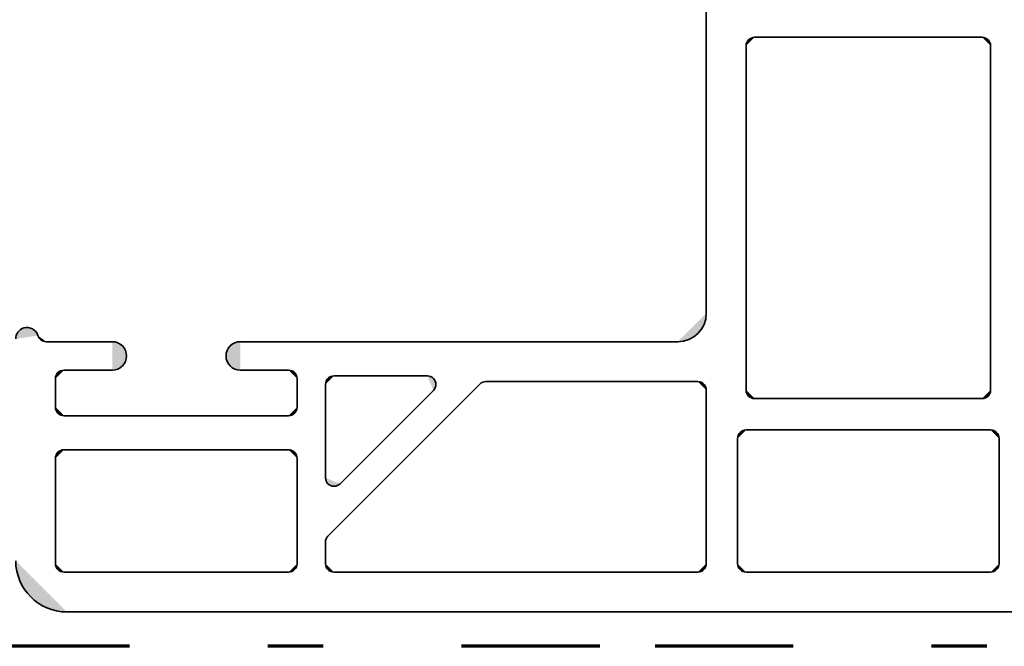
# Model space of a CAD drawing. Units: inches. Extents: x 10 to 3141, y 10 to 832.
# Drawn here: x 2941 to 2976, y 529 to 552 of the extents above; entities that cross this region are included whole.
import ezdxf

# ---------------------------------------------------------------- set-up
doc = ezdxf.new("R2010")
doc.units = ezdxf.units.IN
doc.header["$MEASUREMENT"] = 0
doc.linetypes.add('AI-Linetype-39', pattern=[24, 5, -2, 5, -5, 2, -5])
doc.layers.add('Layer 1', color=7, linetype='Continuous')

# ---------------------------------------------------------------- blocks, each defined once
blk = doc.blocks.new('block 817')
at = {"layer": 'Layer 1', "color": 164, "linetype": 'AI-Linetype-39', "lineweight": 70}
blk.add_lwpolyline([(3064.751, 529.414), (2816.043, 529.414)], dxfattribs=at)
blk = doc.blocks.new('block 816')
at = {"layer": 'Layer 1'}
blk.add_blockref('block 817', (0, 0), dxfattribs=at)
blk = doc.blocks.new('block 815')
at = {"layer": 'Layer 1'}
blk.add_blockref('block 816', (0, 0), dxfattribs=at)
blk = doc.blocks.new('block 822')
at = {"layer": 'Layer 1', "color": 1, "lineweight": 35}
blk.add_lwpolyline([(2942.486, 530.654), (3000.439, 530.654)], dxfattribs=at)
blk = doc.blocks.new('block 833')
at = {"layer": 'Layer 1', "color": 1, "lineweight": 35}
blk.add_lwpolyline([(2967.045, 532.092), (2975.882, 532.092)], dxfattribs=at)
blk = doc.blocks.new('block 834')
at = {"layer": 'Layer 1'}
h = blk.add_hatch(color=1, dxfattribs=at)
h.dxf.hatch_style = 2
edge = h.paths.add_edge_path()
edge.add_spline(control_points=[(2975.882, 532.092), (2976.052, 532.092), (2976.189, 532.23), (2976.189, 532.4)], knot_values=[0, 0, 0, 0, 1, 1, 1, 1], degree=3, periodic=0)
edge.add_line((2976.189, 532.4), (2975.882, 532.092))
at = {"layer": 'Layer 1', "color": 1, "lineweight": 35}
blk.add_open_spline([(2975.882, 532.092), (2976.052, 532.092), (2976.189, 532.23), (2976.189, 532.4)], degree=3, dxfattribs=at)
blk = doc.blocks.new('block 844')
at = {"layer": 'Layer 1', "color": 1, "lineweight": 35}
blk.add_lwpolyline([(2975.573, 538.36), (2967.353, 538.36)], dxfattribs=at)
blk = doc.blocks.new('block 845')
at = {"layer": 'Layer 1'}
h = blk.add_hatch(color=1, dxfattribs=at)
h.dxf.hatch_style = 2
edge = h.paths.add_edge_path()
edge.add_spline(control_points=[(2975.573, 538.36), (2975.743, 538.36), (2975.882, 538.499), (2975.882, 538.668)], knot_values=[0, 0, 0, 0, 1, 1, 1, 1], degree=3, periodic=0)
edge.add_line((2975.882, 538.668), (2975.573, 538.36))
at = {"layer": 'Layer 1', "color": 1, "lineweight": 35}
blk.add_open_spline([(2975.573, 538.36), (2975.743, 538.36), (2975.882, 538.499), (2975.882, 538.668)], degree=3, dxfattribs=at)
blk = doc.blocks.new('block 869')
at = {"layer": 'Layer 1', "color": 1, "lineweight": 35}
blk.add_lwpolyline([(2975.573, 551.41), (2967.353, 551.41)], dxfattribs=at)
blk = doc.blocks.new('block 870')
at = {"layer": 'Layer 1'}
h = blk.add_hatch(color=1, dxfattribs=at)
h.dxf.hatch_style = 2
edge = h.paths.add_edge_path()
edge.add_spline(control_points=[(2975.882, 551.102), (2975.882, 551.272), (2975.743, 551.41), (2975.573, 551.41)], knot_values=[0, 0, 0, 0, 1, 1, 1, 1], degree=3, periodic=0)
edge.add_line((2975.573, 551.41), (2975.882, 551.102))
at = {"layer": 'Layer 1', "color": 1, "lineweight": 35}
blk.add_open_spline([(2975.882, 551.102), (2975.882, 551.272), (2975.743, 551.41), (2975.573, 551.41)], degree=3, dxfattribs=at)
blk = doc.blocks.new('block 882')
at = {"layer": 'Layer 1', "color": 1, "lineweight": 35}
blk.add_lwpolyline([(2975.882, 551.102), (2975.882, 538.668)], dxfattribs=at)
blk = doc.blocks.new('block 894')
at = {"layer": 'Layer 1', "color": 1, "lineweight": 35}
blk.add_lwpolyline([(2976.189, 536.922), (2976.189, 532.4)], dxfattribs=at)
blk = doc.blocks.new('block 895')
at = {"layer": 'Layer 1', "color": 1, "lineweight": 35}
blk.add_lwpolyline([(2975.882, 537.23), (2967.045, 537.23)], dxfattribs=at)
blk = doc.blocks.new('block 896')
at = {"layer": 'Layer 1'}
h = blk.add_hatch(color=1, dxfattribs=at)
h.dxf.hatch_style = 2
edge = h.paths.add_edge_path()
edge.add_spline(control_points=[(2976.189, 536.922), (2976.189, 537.092), (2976.052, 537.23), (2975.882, 537.23)], knot_values=[0, 0, 0, 0, 1, 1, 1, 1], degree=3, periodic=0)
edge.add_line((2975.882, 537.23), (2976.189, 536.922))
at = {"layer": 'Layer 1', "color": 1, "lineweight": 35}
blk.add_open_spline([(2976.189, 536.922), (2976.189, 537.092), (2976.052, 537.23), (2975.882, 537.23)], degree=3, dxfattribs=at)
blk = doc.blocks.new('block 930')
at = {"layer": 'Layer 1'}
h = blk.add_hatch(color=1, dxfattribs=at)
h.dxf.hatch_style = 2
edge = h.paths.add_edge_path()
edge.add_spline(control_points=[(2940.637, 532.503), (2940.637, 531.482), (2941.465, 530.654), (2942.486, 530.654)], knot_values=[0, 0, 0, 0, 1, 1, 1, 1], degree=3, periodic=0)
edge.add_line((2942.486, 530.654), (2940.637, 532.503))
at = {"layer": 'Layer 1', "color": 1, "lineweight": 35}
blk.add_open_spline([(2940.637, 532.503), (2940.637, 531.482), (2941.465, 530.654), (2942.486, 530.654)], degree=3, dxfattribs=at)
blk = doc.blocks.new('block 940')
at = {"layer": 'Layer 1'}
h = blk.add_hatch(color=1, dxfattribs=at)
h.dxf.hatch_style = 2
edge = h.paths.add_edge_path()
edge.add_spline(control_points=[(2966.736, 532.4), (2966.736, 532.23), (2966.874, 532.092), (2967.045, 532.092)], knot_values=[0, 0, 0, 0, 1, 1, 1, 1], degree=3, periodic=0)
edge.add_line((2967.045, 532.092), (2966.736, 532.4))
at = {"layer": 'Layer 1', "color": 1, "lineweight": 35}
blk.add_open_spline([(2966.736, 532.4), (2966.736, 532.23), (2966.874, 532.092), (2967.045, 532.092)], degree=3, dxfattribs=at)
blk = doc.blocks.new('block 941')
at = {"layer": 'Layer 1', "color": 1, "lineweight": 35}
blk.add_lwpolyline([(2965.298, 532.092), (2952.145, 532.092)], dxfattribs=at)
blk = doc.blocks.new('block 942')
at = {"layer": 'Layer 1'}
h = blk.add_hatch(color=1, dxfattribs=at)
h.dxf.hatch_style = 2
edge = h.paths.add_edge_path()
edge.add_spline(control_points=[(2951.837, 532.4), (2951.837, 532.23), (2951.975, 532.092), (2952.145, 532.092)], knot_values=[0, 0, 0, 0, 1, 1, 1, 1], degree=3, periodic=0)
edge.add_line((2952.145, 532.092), (2951.837, 532.4))
at = {"layer": 'Layer 1', "color": 1, "lineweight": 35}
blk.add_open_spline([(2951.837, 532.4), (2951.837, 532.23), (2951.975, 532.092), (2952.145, 532.092)], degree=3, dxfattribs=at)
blk = doc.blocks.new('block 943')
at = {"layer": 'Layer 1', "color": 1, "lineweight": 35}
blk.add_lwpolyline([(2950.501, 532.092), (2942.384, 532.092)], dxfattribs=at)
blk = doc.blocks.new('block 944')
at = {"layer": 'Layer 1'}
h = blk.add_hatch(color=1, dxfattribs=at)
h.dxf.hatch_style = 2
edge = h.paths.add_edge_path()
edge.add_spline(control_points=[(2950.501, 532.092), (2950.672, 532.092), (2950.809, 532.23), (2950.809, 532.4)], knot_values=[0, 0, 0, 0, 1, 1, 1, 1], degree=3, periodic=0)
edge.add_line((2950.809, 532.4), (2950.501, 532.092))
at = {"layer": 'Layer 1', "color": 1, "lineweight": 35}
blk.add_open_spline([(2950.501, 532.092), (2950.672, 532.092), (2950.809, 532.23), (2950.809, 532.4)], degree=3, dxfattribs=at)
blk = doc.blocks.new('block 945')
at = {"layer": 'Layer 1'}
h = blk.add_hatch(color=1, dxfattribs=at)
h.dxf.hatch_style = 2
edge = h.paths.add_edge_path()
edge.add_spline(control_points=[(2942.075, 532.4), (2942.075, 532.23), (2942.213, 532.092), (2942.384, 532.092)], knot_values=[0, 0, 0, 0, 1, 1, 1, 1], degree=3, periodic=0)
edge.add_line((2942.384, 532.092), (2942.075, 532.4))
at = {"layer": 'Layer 1', "color": 1, "lineweight": 35}
blk.add_open_spline([(2942.075, 532.4), (2942.075, 532.23), (2942.213, 532.092), (2942.384, 532.092)], degree=3, dxfattribs=at)
blk = doc.blocks.new('block 946')
at = {"layer": 'Layer 1'}
h = blk.add_hatch(color=1, dxfattribs=at)
h.dxf.hatch_style = 2
edge = h.paths.add_edge_path()
edge.add_spline(control_points=[(2965.298, 532.092), (2965.469, 532.092), (2965.605, 532.23), (2965.605, 532.4)], knot_values=[0, 0, 0, 0, 1, 1, 1, 1], degree=3, periodic=0)
edge.add_line((2965.605, 532.4), (2965.298, 532.092))
at = {"layer": 'Layer 1', "color": 1, "lineweight": 35}
blk.add_open_spline([(2965.298, 532.092), (2965.469, 532.092), (2965.605, 532.23), (2965.605, 532.4)], degree=3, dxfattribs=at)
blk = doc.blocks.new('block 947')
at = {"layer": 'Layer 1', "color": 1, "lineweight": 35}
blk.add_lwpolyline([(2942.075, 532.4), (2942.075, 536.202)], dxfattribs=at)
blk = doc.blocks.new('block 948')
at = {"layer": 'Layer 1', "color": 1, "lineweight": 35}
blk.add_lwpolyline([(2948.754, 540.416), (2964.578, 540.416)], dxfattribs=at)
blk = doc.blocks.new('block 949')
at = {"layer": 'Layer 1'}
h = blk.add_hatch(color=1, dxfattribs=at)
h.dxf.hatch_style = 2
edge = h.paths.add_edge_path()
edge.add_spline(control_points=[(2964.578, 540.416), (2965.146, 540.416), (2965.605, 540.875), (2965.605, 541.443)], knot_values=[0, 0, 0, 0, 1, 1, 1, 1], degree=3, periodic=0)
edge.add_line((2965.605, 541.443), (2964.578, 540.416))
at = {"layer": 'Layer 1', "color": 1, "lineweight": 35}
blk.add_open_spline([(2964.578, 540.416), (2965.146, 540.416), (2965.605, 540.875), (2965.605, 541.443)], degree=3, dxfattribs=at)
blk = doc.blocks.new('block 950')
at = {"layer": 'Layer 1'}
h = blk.add_hatch(color=1, dxfattribs=at)
h.dxf.hatch_style = 2
edge = h.paths.add_edge_path()
edge.add_spline(control_points=[(2967.045, 538.668), (2967.045, 538.499), (2967.183, 538.36), (2967.353, 538.36)], knot_values=[0, 0, 0, 0, 1, 1, 1, 1], degree=3, periodic=0)
edge.add_line((2967.353, 538.36), (2967.045, 538.668))
at = {"layer": 'Layer 1', "color": 1, "lineweight": 35}
blk.add_open_spline([(2967.045, 538.668), (2967.045, 538.499), (2967.183, 538.36), (2967.353, 538.36)], degree=3, dxfattribs=at)
blk = doc.blocks.new('block 951')
at = {"layer": 'Layer 1', "color": 1, "lineweight": 35}
blk.add_lwpolyline([(2952.145, 539.182), (2955.519, 539.182)], dxfattribs=at)
blk = doc.blocks.new('block 952')
at = {"layer": 'Layer 1', "color": 1, "lineweight": 35}
blk.add_lwpolyline([(2957.638, 538.977), (2965.298, 538.977)], dxfattribs=at)
blk = doc.blocks.new('block 953')
at = {"layer": 'Layer 1'}
h = blk.add_hatch(color=1, dxfattribs=at)
h.dxf.hatch_style = 2
edge = h.paths.add_edge_path()
edge.add_spline(control_points=[(2957.638, 538.977), (2957.556, 538.977), (2957.478, 538.944), (2957.42, 538.887)], knot_values=[0, 0, 0, 0, 1, 1, 1, 1], degree=3, periodic=0)
edge.add_line((2957.42, 538.887), (2957.638, 538.977))
at = {"layer": 'Layer 1', "color": 1, "lineweight": 35}
blk.add_open_spline([(2957.638, 538.977), (2957.556, 538.977), (2957.478, 538.944), (2957.42, 538.887)], degree=3, dxfattribs=at)
blk = doc.blocks.new('block 954')
at = {"layer": 'Layer 1'}
h = blk.add_hatch(color=1, dxfattribs=at)
h.dxf.hatch_style = 2
edge = h.paths.add_edge_path()
edge.add_spline(control_points=[(2952.145, 539.182), (2951.975, 539.182), (2951.837, 539.044), (2951.837, 538.874)], knot_values=[0, 0, 0, 0, 1, 1, 1, 1], degree=3, periodic=0)
edge.add_line((2951.837, 538.874), (2952.145, 539.182))
at = {"layer": 'Layer 1', "color": 1, "lineweight": 35}
blk.add_open_spline([(2952.145, 539.182), (2951.975, 539.182), (2951.837, 539.044), (2951.837, 538.874)], degree=3, dxfattribs=at)
blk = doc.blocks.new('block 955')
at = {"layer": 'Layer 1', "color": 1, "lineweight": 35}
blk.add_lwpolyline([(2948.754, 539.388), (2950.501, 539.388)], dxfattribs=at)
blk = doc.blocks.new('block 956')
at = {"layer": 'Layer 1'}
h = blk.add_hatch(color=1, dxfattribs=at)
h.dxf.hatch_style = 2
edge = h.paths.add_edge_path()
edge.add_spline(control_points=[(2942.384, 539.388), (2942.213, 539.388), (2942.075, 539.25), (2942.075, 539.08)], knot_values=[0, 0, 0, 0, 1, 1, 1, 1], degree=3, periodic=0)
edge.add_line((2942.075, 539.08), (2942.384, 539.388))
at = {"layer": 'Layer 1', "color": 1, "lineweight": 35}
blk.add_open_spline([(2942.384, 539.388), (2942.213, 539.388), (2942.075, 539.25), (2942.075, 539.08)], degree=3, dxfattribs=at)
blk = doc.blocks.new('block 957')
at = {"layer": 'Layer 1', "color": 1, "lineweight": 35}
blk.add_lwpolyline([(2950.501, 537.744), (2942.384, 537.744)], dxfattribs=at)
blk = doc.blocks.new('block 958')
at = {"layer": 'Layer 1'}
h = blk.add_hatch(color=1, dxfattribs=at)
h.dxf.hatch_style = 2
edge = h.paths.add_edge_path()
edge.add_spline(control_points=[(2942.075, 538.052), (2942.075, 537.882), (2942.213, 537.744), (2942.384, 537.744)], knot_values=[0, 0, 0, 0, 1, 1, 1, 1], degree=3, periodic=0)
edge.add_line((2942.384, 537.744), (2942.075, 538.052))
at = {"layer": 'Layer 1', "color": 1, "lineweight": 35}
blk.add_open_spline([(2942.075, 538.052), (2942.075, 537.882), (2942.213, 537.744), (2942.384, 537.744)], degree=3, dxfattribs=at)
blk = doc.blocks.new('block 959')
at = {"layer": 'Layer 1'}
h = blk.add_hatch(color=1, dxfattribs=at)
h.dxf.hatch_style = 2
edge = h.paths.add_edge_path()
edge.add_spline(control_points=[(2950.501, 537.744), (2950.672, 537.744), (2950.809, 537.882), (2950.809, 538.052)], knot_values=[0, 0, 0, 0, 1, 1, 1, 1], degree=3, periodic=0)
edge.add_line((2950.809, 538.052), (2950.501, 537.744))
at = {"layer": 'Layer 1', "color": 1, "lineweight": 35}
blk.add_open_spline([(2950.501, 537.744), (2950.672, 537.744), (2950.809, 537.882), (2950.809, 538.052)], degree=3, dxfattribs=at)
blk = doc.blocks.new('block 960')
at = {"layer": 'Layer 1', "color": 1, "lineweight": 35}
blk.add_lwpolyline([(2950.501, 536.511), (2942.384, 536.511)], dxfattribs=at)
blk = doc.blocks.new('block 961')
at = {"layer": 'Layer 1'}
h = blk.add_hatch(color=1, dxfattribs=at)
h.dxf.hatch_style = 2
edge = h.paths.add_edge_path()
edge.add_spline(control_points=[(2942.384, 536.511), (2942.213, 536.511), (2942.075, 536.373), (2942.075, 536.202)], knot_values=[0, 0, 0, 0, 1, 1, 1, 1], degree=3, periodic=0)
edge.add_line((2942.075, 536.202), (2942.384, 536.511))
at = {"layer": 'Layer 1', "color": 1, "lineweight": 35}
blk.add_open_spline([(2942.384, 536.511), (2942.213, 536.511), (2942.075, 536.373), (2942.075, 536.202)], degree=3, dxfattribs=at)
blk = doc.blocks.new('block 962')
at = {"layer": 'Layer 1', "color": 1, "lineweight": 35}
blk.add_lwpolyline([(2942.075, 538.052), (2942.075, 539.08)], dxfattribs=at)
blk = doc.blocks.new('block 963')
at = {"layer": 'Layer 1', "color": 1, "lineweight": 35}
blk.add_lwpolyline([(2950.809, 538.052), (2950.809, 539.08)], dxfattribs=at)
blk = doc.blocks.new('block 964')
at = {"layer": 'Layer 1'}
h = blk.add_hatch(color=1, dxfattribs=at)
h.dxf.hatch_style = 2
edge = h.paths.add_edge_path()
edge.add_spline(control_points=[(2950.809, 539.08), (2950.809, 539.25), (2950.672, 539.388), (2950.501, 539.388)], knot_values=[0, 0, 0, 0, 1, 1, 1, 1], degree=3, periodic=0)
edge.add_line((2950.501, 539.388), (2950.809, 539.08))
at = {"layer": 'Layer 1', "color": 1, "lineweight": 35}
blk.add_open_spline([(2950.809, 539.08), (2950.809, 539.25), (2950.672, 539.388), (2950.501, 539.388)], degree=3, dxfattribs=at)
blk = doc.blocks.new('block 965')
at = {"layer": 'Layer 1', "color": 1, "lineweight": 35}
blk.add_lwpolyline([(2965.605, 541.443), (2965.605, 552.746)], dxfattribs=at)
blk = doc.blocks.new('block 969')
at = {"layer": 'Layer 1', "color": 1, "lineweight": 35}
blk.add_lwpolyline([(2951.837, 538.874), (2951.837, 535.501)], dxfattribs=at)
blk = doc.blocks.new('block 970')
at = {"layer": 'Layer 1'}
h = blk.add_hatch(color=1, dxfattribs=at)
h.dxf.hatch_style = 2
edge = h.paths.add_edge_path()
edge.add_spline(control_points=[(2967.353, 551.41), (2967.183, 551.41), (2967.045, 551.272), (2967.045, 551.102)], knot_values=[0, 0, 0, 0, 1, 1, 1, 1], degree=3, periodic=0)
edge.add_line((2967.045, 551.102), (2967.353, 551.41))
at = {"layer": 'Layer 1', "color": 1, "lineweight": 35}
blk.add_open_spline([(2967.353, 551.41), (2967.183, 551.41), (2967.045, 551.272), (2967.045, 551.102)], degree=3, dxfattribs=at)
blk = doc.blocks.new('block 982')
at = {"layer": 'Layer 1', "color": 1, "lineweight": 35}
blk.add_lwpolyline([(2967.045, 551.102), (2967.045, 538.668)], dxfattribs=at)
blk = doc.blocks.new('block 988')
at = {"layer": 'Layer 1', "color": 1, "lineweight": 35}
blk.add_lwpolyline([(2965.605, 538.668), (2965.605, 532.4)], dxfattribs=at)
blk = doc.blocks.new('block 989')
at = {"layer": 'Layer 1'}
h = blk.add_hatch(color=1, dxfattribs=at)
h.dxf.hatch_style = 2
edge = h.paths.add_edge_path()
edge.add_spline(control_points=[(2965.605, 538.668), (2965.605, 538.839), (2965.469, 538.977), (2965.298, 538.977)], knot_values=[0, 0, 0, 0, 1, 1, 1, 1], degree=3, periodic=0)
edge.add_line((2965.298, 538.977), (2965.605, 538.668))
at = {"layer": 'Layer 1', "color": 1, "lineweight": 35}
blk.add_open_spline([(2965.605, 538.668), (2965.605, 538.839), (2965.469, 538.977), (2965.298, 538.977)], degree=3, dxfattribs=at)
blk = doc.blocks.new('block 992')
at = {"layer": 'Layer 1', "color": 1, "lineweight": 35}
blk.add_lwpolyline([(2966.736, 536.922), (2966.736, 532.4)], dxfattribs=at)
blk = doc.blocks.new('block 993')
at = {"layer": 'Layer 1'}
h = blk.add_hatch(color=1, dxfattribs=at)
h.dxf.hatch_style = 2
edge = h.paths.add_edge_path()
edge.add_spline(control_points=[(2967.045, 537.23), (2966.874, 537.23), (2966.736, 537.092), (2966.736, 536.922)], knot_values=[0, 0, 0, 0, 1, 1, 1, 1], degree=3, periodic=0)
edge.add_line((2966.736, 536.922), (2967.045, 537.23))
at = {"layer": 'Layer 1', "color": 1, "lineweight": 35}
blk.add_open_spline([(2967.045, 537.23), (2966.874, 537.23), (2966.736, 537.092), (2966.736, 536.922)], degree=3, dxfattribs=at)
blk = doc.blocks.new('block 997')
at = {"layer": 'Layer 1', "color": 1, "lineweight": 35}
blk.add_lwpolyline([(2950.809, 536.202), (2950.809, 532.4)], dxfattribs=at)
blk = doc.blocks.new('block 998')
at = {"layer": 'Layer 1'}
h = blk.add_hatch(color=1, dxfattribs=at)
h.dxf.hatch_style = 2
edge = h.paths.add_edge_path()
edge.add_spline(control_points=[(2950.809, 536.202), (2950.809, 536.373), (2950.672, 536.511), (2950.501, 536.511)], knot_values=[0, 0, 0, 0, 1, 1, 1, 1], degree=3, periodic=0)
edge.add_line((2950.501, 536.511), (2950.809, 536.202))
at = {"layer": 'Layer 1', "color": 1, "lineweight": 35}
blk.add_open_spline([(2950.809, 536.202), (2950.809, 536.373), (2950.672, 536.511), (2950.501, 536.511)], degree=3, dxfattribs=at)
blk = doc.blocks.new('block 1000')
at = {"layer": 'Layer 1', "color": 1, "lineweight": 35}
blk.add_lwpolyline([(2955.736, 538.656), (2952.362, 535.283)], dxfattribs=at)
blk = doc.blocks.new('block 1001')
at = {"layer": 'Layer 1'}
h = blk.add_hatch(color=1, dxfattribs=at)
h.dxf.hatch_style = 2
edge = h.paths.add_edge_path()
edge.add_spline(control_points=[(2955.736, 538.656), (2955.856, 538.776), (2955.856, 538.972), (2955.736, 539.092), (2955.679, 539.15), (2955.6, 539.182), (2955.519, 539.182)], knot_values=[0, 0, 0, 0, 1, 1, 1, 2, 2, 2, 2], degree=3, periodic=0)
edge.add_line((2955.519, 539.182), (2955.736, 538.656))
at = {"layer": 'Layer 1', "color": 1, "lineweight": 35}
blk.add_open_spline([(2955.736, 538.656), (2955.856, 538.776), (2955.856, 538.972), (2955.736, 539.092), (2955.679, 539.15), (2955.6, 539.182), (2955.519, 539.182)], degree=3, knots=[0, 0, 0, 0, 1, 1, 1, 2, 2, 2, 2], dxfattribs=at)
blk = doc.blocks.new('block 1002')
at = {"layer": 'Layer 1', "color": 1, "lineweight": 35}
blk.add_lwpolyline([(2957.42, 538.887), (2951.927, 533.394)], dxfattribs=at)
blk = doc.blocks.new('block 1003')
at = {"layer": 'Layer 1'}
h = blk.add_hatch(color=1, dxfattribs=at)
h.dxf.hatch_style = 2
edge = h.paths.add_edge_path()
edge.add_spline(control_points=[(2951.837, 535.501), (2951.837, 535.331), (2951.975, 535.193), (2952.145, 535.193), (2952.228, 535.193), (2952.305, 535.225), (2952.362, 535.283)], knot_values=[0, 0, 0, 0, 1, 1, 1, 2, 2, 2, 2], degree=3, periodic=0)
edge.add_line((2952.362, 535.283), (2951.837, 535.501))
at = {"layer": 'Layer 1', "color": 1, "lineweight": 35}
blk.add_open_spline([(2951.837, 535.501), (2951.837, 535.331), (2951.975, 535.193), (2952.145, 535.193), (2952.228, 535.193), (2952.305, 535.225), (2952.362, 535.283)], degree=3, knots=[0, 0, 0, 0, 1, 1, 1, 2, 2, 2, 2], dxfattribs=at)
blk = doc.blocks.new('block 1006')
at = {"layer": 'Layer 1'}
h = blk.add_hatch(color=1, dxfattribs=at)
h.dxf.hatch_style = 2
edge = h.paths.add_edge_path()
edge.add_spline(control_points=[(2948.754, 540.416), (2948.471, 540.416), (2948.24, 540.185), (2948.24, 539.902), (2948.24, 539.618), (2948.471, 539.388), (2948.754, 539.388)], knot_values=[0, 0, 0, 0, 1, 1, 1, 2, 2, 2, 2], degree=3, periodic=0)
edge.add_line((2948.754, 539.388), (2948.754, 540.416))
at = {"layer": 'Layer 1', "color": 1, "lineweight": 35}
blk.add_open_spline([(2948.754, 540.416), (2948.471, 540.416), (2948.24, 540.185), (2948.24, 539.902), (2948.24, 539.618), (2948.471, 539.388), (2948.754, 539.388)], degree=3, knots=[0, 0, 0, 0, 1, 1, 1, 2, 2, 2, 2], dxfattribs=at)
blk = doc.blocks.new('block 1007')
at = {"layer": 'Layer 1', "color": 1, "lineweight": 35}
blk.add_lwpolyline([(2944.131, 540.416), (2941.737, 540.416)], dxfattribs=at)
blk = doc.blocks.new('block 1008')
at = {"layer": 'Layer 1', "color": 1, "lineweight": 35}
blk.add_lwpolyline([(2944.131, 539.388), (2942.384, 539.388)], dxfattribs=at)
blk = doc.blocks.new('block 1009')
at = {"layer": 'Layer 1'}
h = blk.add_hatch(color=1, dxfattribs=at)
h.dxf.hatch_style = 2
edge = h.paths.add_edge_path()
edge.add_spline(control_points=[(2944.131, 539.388), (2944.414, 539.388), (2944.645, 539.618), (2944.645, 539.902), (2944.645, 540.185), (2944.414, 540.416), (2944.131, 540.416)], knot_values=[0, 0, 0, 0, 1, 1, 1, 2, 2, 2, 2], degree=3, periodic=0)
edge.add_line((2944.131, 540.416), (2944.131, 539.388))
at = {"layer": 'Layer 1', "color": 1, "lineweight": 35}
blk.add_open_spline([(2944.131, 539.388), (2944.414, 539.388), (2944.645, 539.618), (2944.645, 539.902), (2944.645, 540.185), (2944.414, 540.416), (2944.131, 540.416)], degree=3, knots=[0, 0, 0, 0, 1, 1, 1, 2, 2, 2, 2], dxfattribs=at)
blk = doc.blocks.new('block 1016')
at = {"layer": 'Layer 1'}
h = blk.add_hatch(color=1, dxfattribs=at)
h.dxf.hatch_style = 2
edge = h.paths.add_edge_path()
edge.add_spline(control_points=[(2941.441, 540.636), (2941.377, 540.853), (2941.147, 540.977), (2940.93, 540.912), (2940.756, 540.86), (2940.637, 540.7), (2940.637, 540.518)], knot_values=[0, 0, 0, 0, 1, 1, 1, 2, 2, 2, 2], degree=3, periodic=0)
edge.add_line((2940.637, 540.518), (2941.441, 540.636))
at = {"layer": 'Layer 1', "color": 1, "lineweight": 35}
blk.add_open_spline([(2941.441, 540.636), (2941.377, 540.853), (2941.147, 540.977), (2940.93, 540.912), (2940.756, 540.86), (2940.637, 540.7), (2940.637, 540.518)], degree=3, knots=[0, 0, 0, 0, 1, 1, 1, 2, 2, 2, 2], dxfattribs=at)
blk = doc.blocks.new('block 1017')
at = {"layer": 'Layer 1'}
h = blk.add_hatch(color=1, dxfattribs=at)
h.dxf.hatch_style = 2
edge = h.paths.add_edge_path()
edge.add_spline(control_points=[(2941.441, 540.636), (2941.48, 540.505), (2941.601, 540.416), (2941.737, 540.416)], knot_values=[0, 0, 0, 0, 1, 1, 1, 1], degree=3, periodic=0)
edge.add_line((2941.737, 540.416), (2941.441, 540.636))
at = {"layer": 'Layer 1', "color": 1, "lineweight": 35}
blk.add_open_spline([(2941.441, 540.636), (2941.48, 540.505), (2941.601, 540.416), (2941.737, 540.416)], degree=3, dxfattribs=at)
blk = doc.blocks.new('block 1024')
at = {"layer": 'Layer 1', "color": 1, "lineweight": 35}
blk.add_lwpolyline([(2951.837, 532.4), (2951.837, 533.176)], dxfattribs=at)
blk = doc.blocks.new('block 1025')
at = {"layer": 'Layer 1'}
h = blk.add_hatch(color=1, dxfattribs=at)
h.dxf.hatch_style = 2
edge = h.paths.add_edge_path()
edge.add_spline(control_points=[(2951.927, 533.394), (2951.869, 533.336), (2951.837, 533.257), (2951.837, 533.176)], knot_values=[0, 0, 0, 0, 1, 1, 1, 1], degree=3, periodic=0)
edge.add_line((2951.837, 533.176), (2951.927, 533.394))
at = {"layer": 'Layer 1', "color": 1, "lineweight": 35}
blk.add_open_spline([(2951.927, 533.394), (2951.869, 533.336), (2951.837, 533.257), (2951.837, 533.176)], degree=3, dxfattribs=at)
blk = doc.blocks.new('block 819')
at = {"layer": 'Layer 1'}
for name in ['block 965', 'block 970', 'block 982', 'block 869', 'block 870', 'block 882', 'block 949', 'block 1016', 'block 1017', 'block 1007', 'block 1009', 'block 1006', 'block 948', 'block 956', 'block 1008', 'block 955', 'block 964', 'block 962', 'block 963', 'block 954', 'block 951', 'block 1001', 'block 953', 'block 952', 'block 989', 'block 969', 'block 1002', 'block 1000', 'block 988', 'block 950', 'block 845', 'block 844', 'block 958', 'block 959', 'block 957', 'block 993', 'block 895', 'block 896', 'block 992', 'block 894', 'block 961', 'block 960', 'block 998', 'block 947', 'block 997', 'block 1003', 'block 1025', 'block 1024', 'block 930', 'block 945', 'block 944', 'block 942', 'block 946', 'block 940', 'block 834', 'block 943', 'block 941', 'block 833', 'block 822']:
    blk.add_blockref(name, (0, 0), dxfattribs=at)
blk = doc.blocks.new('block 818')
at = {"layer": 'Layer 1'}
blk.add_blockref('block 819', (0, 0), dxfattribs=at)
blk = doc.blocks.new('block 806')
at = {"layer": 'Layer 1'}
for name in ['block 815', 'block 818']:
    blk.add_blockref(name, (0, 0), dxfattribs=at)

msp = doc.modelspace()

# ---------------------------------------------------------------- block references
at = {"layer": 'Layer 1'}
msp.add_blockref('block 806', (0, 0), dxfattribs=at)

doc.saveas('drawing.dxf')
